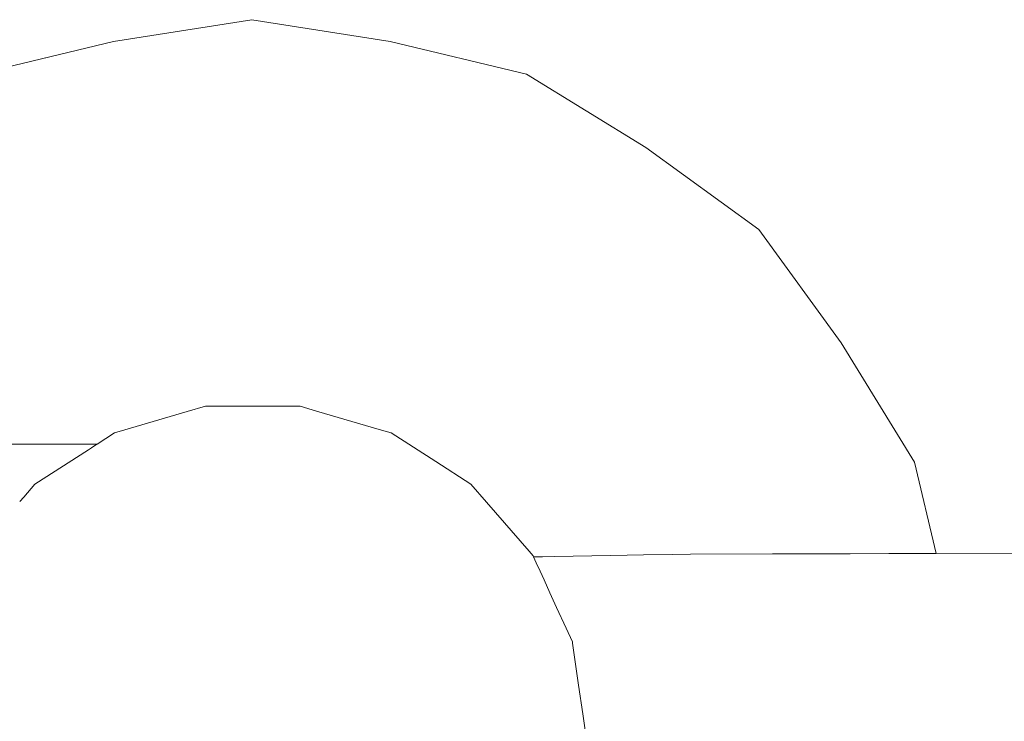
# Model space of a CAD drawing. Units: millimetres. Extents: x 1573 to 3727, y 1564 to 2210.
# Drawn here: x 1710 to 1727, y 1622 to 1634 of the extents above; entities that cross this region are included whole.
import ezdxf

# ---------------------------------------------------------------- set-up
doc = ezdxf.new("R2010")
doc.units = ezdxf.units.MM
doc.layers.add('ProfileEdges_Nr_Pióra__7', color=7, linetype='Continuous', lineweight=18)

msp = doc.modelspace()

# ---------------------------------------------------------------- linework, layer by layer
at = {"layer": 'ProfileEdges_Nr_Pióra__7', "linetype": 'Continuous', "flags": 128}
for points in [[(1712.019, 1633.782), (1714.401, 1634.159)], [(1714.401, 1634.159), (1716.783, 1633.782)], [(1709.674, 1633.219), (1712.019, 1633.782)], [(1716.783, 1633.782), (1719.128, 1633.219)], [(1719.128, 1633.219), (1721.184, 1631.959)], [(1721.184, 1631.959), (1723.135, 1630.541)], [(1723.135, 1630.541), (1724.553, 1628.59)], [(1724.553, 1628.59), (1725.812, 1626.534)], [(1713.603, 1627.497), (1713.288, 1627.405)], [(1714.401, 1627.497), (1713.603, 1627.497)], [(1715.235, 1627.497), (1714.401, 1627.497)], [(1715.516, 1627.415), (1715.235, 1627.497)], [(1713.288, 1627.405), (1712.213, 1627.089)], [(1716.593, 1627.099), (1715.516, 1627.415)], [(1712.037, 1627.037), (1711.735, 1626.844)], [(1712.037, 1627.037), (1712.213, 1627.089)], [(1716.801, 1627.037), (1716.593, 1627.099)], [(1717.567, 1626.545), (1716.801, 1627.037)], [(1710.421, 1626.844), (1709.299, 1626.844)], [(1710.527, 1626.844), (1710.421, 1626.844)], [(1710.599, 1626.844), (1710.527, 1626.844)], [(1711.036, 1626.844), (1710.599, 1626.844)], [(1711.437, 1626.844), (1711.036, 1626.844)], [(1711.735, 1626.844), (1711.437, 1626.844)], [(1711.639, 1626.782), (1711.585, 1626.747)], [(1711.732, 1626.842), (1711.639, 1626.782)], [(1711.585, 1626.747), (1710.664, 1626.155)], [(1718.174, 1626.155), (1717.567, 1626.545)], [(1725.812, 1626.534), (1726.19, 1624.96)], [(1710.664, 1626.155), (1710.472, 1625.934)], [(1718.174, 1626.155), (1718.441, 1625.847)], [(1710.472, 1625.934), (1710.405, 1625.857)], [(1719.177, 1624.998), (1718.441, 1625.847)], [(1719.243, 1624.921), (1719.177, 1624.998)], [(1719.251, 1624.903), (1719.243, 1624.921)], [(1719.366, 1624.905), (1719.251, 1624.903)], [(1719.276, 1624.849), (1719.251, 1624.903)], [(1719.405, 1624.905), (1719.366, 1624.905)], [(1719.61, 1624.909), (1719.405, 1624.905)], [(1720.586, 1624.927), (1719.61, 1624.909)], [(1721.146, 1624.937), (1720.586, 1624.927)], [(1721.653, 1624.946), (1721.146, 1624.937)], [(1721.957, 1624.951), (1721.653, 1624.946)], [(1723.366, 1624.954), (1721.957, 1624.951)], [(1724.136, 1624.956), (1723.366, 1624.954)], [(1724.708, 1624.957), (1724.136, 1624.956)], [(1725.373, 1624.959), (1724.708, 1624.957)], [(1725.847, 1624.96), (1725.373, 1624.959)], [(1726.142, 1624.96), (1725.847, 1624.96)], [(1726.19, 1624.96), (1726.142, 1624.96)], [(1735.904, 1624.982), (1726.19, 1624.96)], [(1719.299, 1624.8), (1719.276, 1624.849)], [(1719.365, 1624.654), (1719.299, 1624.8)], [(1719.433, 1624.506), (1719.365, 1624.654)], [(1719.535, 1624.282), (1719.433, 1624.506)], [(1719.649, 1624.032), (1719.535, 1624.282)], [(1719.813, 1623.673), (1719.649, 1624.032)], [(1719.921, 1623.437), (1719.813, 1623.673)], [(1719.924, 1623.416), (1719.921, 1623.437)], [(1719.964, 1623.136), (1719.924, 1623.416)], [(1720.028, 1622.693), (1719.964, 1623.136)], [(1720.099, 1622.197), (1720.028, 1622.693)], [(1720.14, 1621.917), (1720.099, 1622.197)]]:
    msp.add_lwpolyline(points, dxfattribs=at)

doc.saveas('drawing.dxf')
